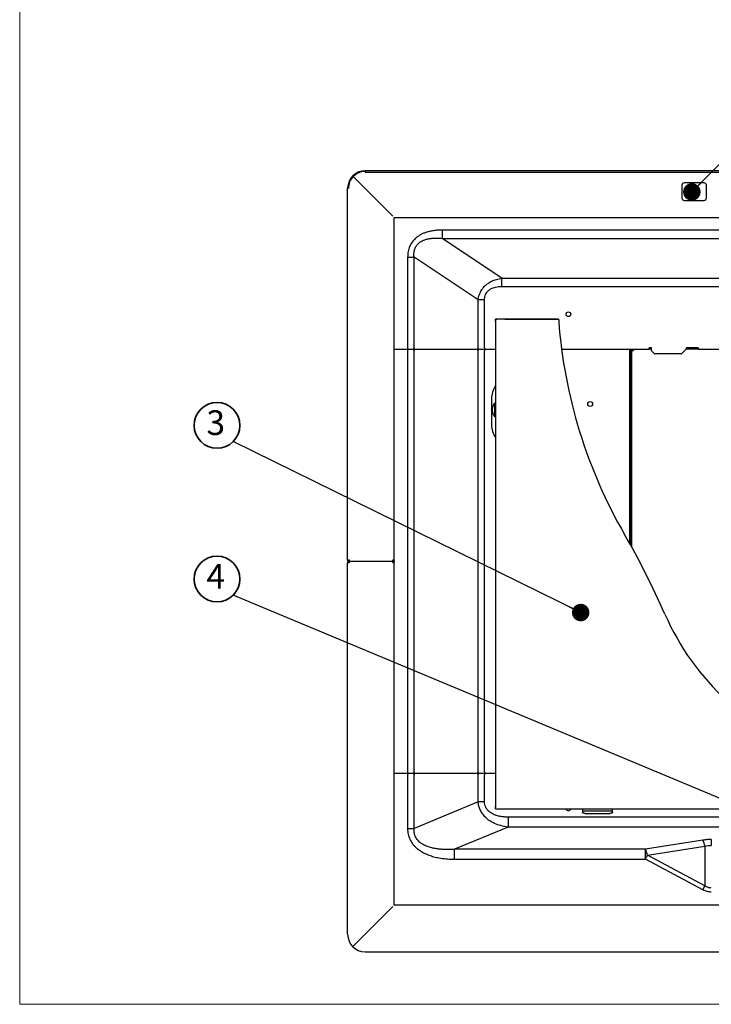
# Paper-space layout 'ﾓﾃﾞﾙ' of a CAD drawing. Units: millimetres. Extents: x 28 to 421, y 7 to 291.
# Drawn here: x 28 to 87, y 7 to 91 of the extents above; entities that cross this region are included whole.
import ezdxf

# ---------------------------------------------------------------- set-up
doc = ezdxf.new("R2010")
doc.units = ezdxf.units.MM
doc.styles.add('SLDTEXTSTYLE1', font='TXT', dxfattribs={"width": 0.7, "bigfont": 'bigfont'})
doc.styles.get("Standard").update_dxf_attribs({"font": 'txt', "bigfont": 'bigfont'})
doc.dimstyles.new('SLDDIMSTYLE5', dxfattribs={"dimtxt": 0.18, "dimasz": 1.5, "dimexe": 0, "dimexo": 0.0625, "dimgap": 0, "dimtad": 0, "dimtih": 1, "dimtoh": 1, "dimdec": 0, "dimrnd": 1e-09, "dimzin": 0, "dimdsep": 46, "dimtxsty": 'Standard', "dimblk1": 'DOT', "dimblk2": 'DOT', "dimsah": 1, "dimcen": 0.09, "dimadec": 0, "dimazin": 0, "dimtfac": 1.5, "dimtdec": 0, "dimtofl": 0, "dimtmove": 0, "dimatfit": 3, "dimldrblk": 'DOT', "dimfxl": 1, "dimfrac": 2, "dimtolj": 1, "dimtzin": 0, "dimarcsym": 0})

# ---------------------------------------------------------------- blocks, each defined once
blk = doc.blocks.new('様式_0')
at = {"lineweight": 18}
for p, q in [((18, 290.5), (18, 6.5)), ((18, 6.5), (402, 6.5))]:
    blk.add_line(p, q, dxfattribs=at)
blk = doc.blocks.new('_DOT')
at = {"color": 0, "linetype": 'ByBlock', "lineweight": -2}
blk.add_line((-0.5, 0), (-1, 0), dxfattribs=at)
at = {"color": 0, "linetype": 'ByBlock', "const_width": 0.5}
blk.add_lwpolyline([(-0.25, 0, 1), (0.25, 0, 1)], format="xyb", close=True, dxfattribs=at)
blk = doc.blocks.new('SW_NOTE_14')
at = {"color": 0, "linetype": 'Continuous', "lineweight": 35}
blk.add_circle((-1.387, 1.387), 1.962, dxfattribs=at)
at = {"color": 0, "linetype": 'Continuous', "lineweight": 35, "insert": (-1.498, 2.681), "char_height": 2.117, "attachment_point": 2, "style": 'SLDTEXTSTYLE1'}
blk.add_mtext('3', dxfattribs=at)
blk = doc.blocks.new('SW_NOTE_15')
at = {"color": 0, "linetype": 'Continuous', "lineweight": 35}
blk.add_circle((-1.387, 1.387), 1.962, dxfattribs=at)
at = {"color": 0, "linetype": 'Continuous', "lineweight": 35, "insert": (-1.498, 2.681), "char_height": 2.117, "attachment_point": 2, "style": 'SLDTEXTSTYLE1'}
blk.add_mtext('4', dxfattribs=at)

psp = doc.layouts.new('ﾓﾃﾞﾙ')

# ---------------------------------------------------------------- linework, layer by layer
at = {"color": 7, "linetype": 'Continuous', "lineweight": 25}
for p, q in [((59.834, 74.49), (56.436, 77.888)), ((144.354, 78.37), (57.454, 78.37)), ((57.454, 78.31), (57.454, 78.37)), ((57.454, 78.31), (57.454, 78.25)), ((57.454, 78.25), (144.354, 78.25)), ((55.954, 44.99), (55.954, 76.87)), ((56.014, 76.87), (55.954, 76.87)), ((56.074, 76.87), (56.014, 76.87)), ((84.654, 77.14), (84.654, 76.04)), ((86.554, 77.34), (84.854, 77.34)), ((86.754, 76.04), (86.754, 77.14)), ((84.854, 75.84), (86.554, 75.84)), ((59.954, 44.89), (59.954, 74.37)), ((59.954, 74.37), (141.854, 74.37)), ((137.739, 73.284), (64.07, 73.284)), ((69.191, 69.163), (64.07, 72.577)), ((64.07, 72.577), (137.739, 72.577)), ((61.101, 70.956), (61.101, 63.19)), ((67.152, 67.292), (61.656, 70.956)), ((61.656, 63.19), (61.656, 70.956)), ((69.191, 69.163), (132.617, 69.163)), ((69.191, 68.456), (132.617, 68.456)), ((67.152, 63.19), (67.152, 67.292)), ((67.707, 63.19), (67.707, 67.292)), ((68.654, 65.568), (68.654, 65.648)), ((74.067, 65.648), (68.654, 65.648)), ((68.654, 65.568), (68.654, 23.728)), ((69.454, 65.648), (68.754, 65.648)), ((69.454, 65.648), (74.067, 65.648)), ((74.067, 65.648), (74.067, 65.648)), ((59.954, 63.07), (60.074, 63.07)), ((60.074, 63.045), (59.954, 63.045)), ((60.074, 63.07), (61.101, 63.07)), ((61.101, 63.045), (60.074, 63.045)), ((61.101, 63.19), (61.101, 63.07)), ((61.101, 63.045), (61.101, 62.925)), ((61.101, 62.925), (61.101, 26.815)), ((61.59, 63.07), (67.086, 63.07)), ((67.086, 63.045), (61.59, 63.045)), ((61.656, 26.815), (61.656, 62.925)), ((67.152, 26.815), (67.152, 62.925)), ((67.707, 63.19), (67.707, 63.07)), ((67.707, 63.07), (68.654, 63.07)), ((67.707, 63.045), (67.707, 62.925)), ((68.654, 63.045), (67.707, 63.045)), ((67.707, 26.815), (67.707, 62.925)), ((74.327, 63.07), (81.854, 63.07)), ((80.154, 63.045), (74.33, 63.045)), ((80.274, 63.045), (80.154, 63.045)), ((80.154, 63.045), (80.154, 62.925)), ((80.274, 46.218), (80.274, 63.045)), ((80.334, 62.973), (80.334, 46.11)), ((80.464, 62.972), (80.334, 62.972)), ((80.504, 62.95), (80.454, 62.959)), ((80.484, 63.061), (80.485, 62.982)), ((82.054, 63.19), (81.854, 63.19)), ((81.854, 63.07), (81.854, 63.19)), ((82.054, 63.07), (81.854, 63.07)), ((82.054, 62.92), (82.054, 63.19)), ((82.304, 62.67), (82.054, 62.92)), ((84.604, 62.67), (82.304, 62.67)), ((85.004, 63.07), (84.604, 62.67)), ((85.004, 63.19), (85.004, 63.07)), ((86.054, 63.19), (85.004, 63.19)), ((86.054, 63.07), (85.004, 63.07)), ((86.054, 63.19), (86.054, 63.07)), ((86.054, 63.07), (97.354, 63.07)), ((68.303, 58.798), (68.303, 56.598)), ((68.617, 58.45), (68.567, 58.45)), ((68.567, 58.45), (68.567, 58.208)), ((68.654, 58.413), (68.617, 58.45)), ((68.617, 58.45), (68.617, 58.208)), ((68.567, 58.208), (68.567, 57.29)), ((68.617, 58.208), (68.617, 57.29)), ((68.567, 57.29), (68.617, 57.29)), ((68.617, 57.29), (68.654, 57.328)), ((80.334, 55.245), (80.274, 55.245)), ((55.954, 44.99), (56.074, 44.99)), ((56.074, 44.87), (56.074, 44.93)), ((56.074, 44.81), (56.074, 44.87)), ((56.074, 44.87), (56.081, 44.87)), ((56.081, 44.87), (59.834, 44.87)), ((59.834, 44.87), (59.834, 44.99)), ((59.834, 44.75), (59.834, 44.87)), ((59.894, 44.89), (59.954, 44.89)), ((59.954, 44.85), (59.894, 44.85)), ((59.954, 44.89), (59.954, 44.85)), ((59.954, 15.37), (59.954, 44.85)), ((56.074, 44.75), (55.954, 44.75)), ((55.954, 12.87), (55.954, 44.75)), ((59.954, 26.695), (60.074, 26.695)), ((60.074, 26.67), (59.954, 26.67)), ((60.074, 26.695), (61.101, 26.695)), ((61.101, 26.67), (60.074, 26.67)), ((61.101, 26.815), (61.101, 26.695)), ((61.101, 26.67), (61.101, 26.55)), ((61.101, 26.55), (61.101, 21.953)), ((61.59, 26.695), (67.086, 26.695)), ((67.086, 26.67), (61.59, 26.67)), ((61.656, 21.953), (61.656, 26.55)), ((67.152, 24.243), (67.152, 26.55)), ((67.707, 26.815), (67.707, 26.695)), ((67.707, 26.695), (68.654, 26.695)), ((68.654, 26.67), (67.707, 26.67)), ((67.707, 26.67), (67.707, 26.55)), ((67.707, 24.243), (67.707, 26.55)), ((67.152, 24.243), (61.656, 21.953)), ((68.654, 23.728), (68.654, 23.808)), ((68.654, 23.648), (68.654, 23.728)), ((68.654, 23.648), (133.154, 23.648)), ((132.086, 22.924), (69.723, 22.924)), ((76.104, 23.648), (76.104, 23.458)), ((76.104, 23.458), (78.704, 23.458)), ((76.104, 23.458), (76.104, 23.349)), ((76.304, 23.249), (78.504, 23.249)), ((78.704, 23.458), (78.704, 23.648)), ((78.704, 23.349), (78.704, 23.458)), ((69.723, 22.076), (65.133, 20.164)), ((132.086, 22.076), (69.723, 22.076)), ((86.454, 20.949), (81.519, 20.164)), ((81.7, 19.655), (86.635, 20.44)), ((86.635, 20.44), (86.635, 17.023)), ((81.519, 20.164), (65.133, 20.164)), ((81.519, 19.801), (81.519, 20.164)), ((81.519, 19.316), (81.519, 19.801)), ((86.635, 17.023), (81.7, 19.655)), ((65.133, 19.316), (81.519, 19.316)), ((86.454, 16.684), (81.519, 19.316)), ((59.834, 15.25), (56.436, 11.852)), ((141.854, 15.37), (59.954, 15.37)), ((57.454, 11.37), (144.354, 11.37))]:
    psp.add_line(p, q, dxfattribs=at)
at = {"color": 8, "linetype": 'Continuous', "lineweight": 25}
for p, q in [((80.154, 62.925), (80.154, 46.433)), ((59.894, 44.85), (59.894, 44.89))]:
    psp.add_line(p, q, dxfattribs=at)
at = {"color": 7, "linetype": 'Continuous', "lineweight": 25, "flags": 128}
for points in [[(61.656, 63.19), (61.655, 63.167), (61.651, 63.144), (61.645, 63.123), (61.637, 63.105), (61.627, 63.09), (61.615, 63.079), (61.603, 63.072), (61.59, 63.07)], [(61.59, 63.045), (61.603, 63.043), (61.615, 63.036), (61.627, 63.025), (61.637, 63.01), (61.645, 62.992), (61.651, 62.971), (61.655, 62.949), (61.656, 62.925)], [(67.152, 63.19), (67.151, 63.167), (67.147, 63.144), (67.141, 63.123), (67.133, 63.105), (67.123, 63.09), (67.111, 63.079), (67.099, 63.072), (67.086, 63.07)], [(67.086, 63.045), (67.099, 63.043), (67.111, 63.036), (67.123, 63.025), (67.133, 63.01), (67.141, 62.992), (67.147, 62.971), (67.151, 62.949), (67.152, 62.925)], [(61.656, 26.815), (61.655, 26.792), (61.651, 26.769), (61.645, 26.748), (61.637, 26.73), (61.627, 26.715), (61.615, 26.704), (61.603, 26.697), (61.59, 26.695)], [(61.59, 26.67), (61.603, 26.668), (61.615, 26.661), (61.627, 26.65), (61.637, 26.635), (61.645, 26.617), (61.651, 26.596), (61.655, 26.574), (61.656, 26.55)], [(67.152, 26.815), (67.151, 26.792), (67.147, 26.769), (67.141, 26.748), (67.133, 26.73), (67.123, 26.715), (67.111, 26.704), (67.099, 26.697), (67.086, 26.695)], [(67.086, 26.67), (67.099, 26.668), (67.111, 26.661), (67.123, 26.65), (67.133, 26.635), (67.141, 26.617), (67.147, 26.596), (67.151, 26.574), (67.152, 26.55)], [(76.304, 23.249), (76.265, 23.251), (76.228, 23.257), (76.193, 23.266), (76.163, 23.278), (76.138, 23.293), (76.119, 23.311), (76.108, 23.33), (76.104, 23.349)], [(78.704, 23.349), (78.7, 23.33), (78.689, 23.311), (78.671, 23.293), (78.646, 23.278), (78.615, 23.266), (78.581, 23.257), (78.543, 23.251), (78.504, 23.249)], [(81.519, 19.316), (81.542, 19.359), (81.565, 19.403), (81.588, 19.446), (81.611, 19.489), (81.634, 19.531), (81.656, 19.573), (81.678, 19.614), (81.7, 19.655)]]:
    psp.add_lwpolyline(points, dxfattribs=at)
at = {"color": 7, "linetype": 'Continuous', "lineweight": 25}
for centre, radius in [((74.904, 66.07), 0.2), ((76.774, 58.37), 0.21)]:
    psp.add_circle(centre, radius, dxfattribs=at)
for centre, radius, start, end in [((57.454, 76.87), 1.5, 90, 180), ((57.454, 76.87), 1.44, 135, 180), ((57.454, 76.87), 1.44, 90, 135), ((84.854, 77.14), 0.2, 90, 180), ((86.554, 77.14), 0.2, 0, 90), ((84.854, 76.04), 0.2, 180, 270), ((86.554, 76.04), 0.2, 270, 0), ((116.811, 68.648), 42.849, 184.22928, 210.06422), ((116.811, 68.648), 42.849, 184.22928, 210.06422), ((70.173, 58.828), 1.87, 144.58359, 180.91986), ((70.174, 56.569), 1.871, 179.08525, 215.30858), ((20.363, 12.82), 68.591, 23.65543, 30.06422), ((20.363, 12.82), 68.591, 23.65543, 30.06422), ((103.395, 49.191), 22.057, 203.65543, 299.13725), ((74.904, 23.67), 0.2, 186.3137, 353.6863), ((84.601, 20.003), 2.081, 12.11957, 27.0292), ((79.665, 19.218), 2.081, 12.12017, 27.02861), ((57.454, 12.87), 1.5, 180, 270)]:
    psp.add_arc(centre, radius, start, end, dxfattribs=at)
for points, knots in [([(64.07, 73.284), (63.921, 73.281), (63.642, 73.275), (63.253, 73.227), (62.91, 73.156), (62.617, 73.067), (62.361, 72.962), (62.138, 72.845), (61.935, 72.711), (61.758, 72.565), (61.606, 72.409), (61.477, 72.245), (61.366, 72.07), (61.274, 71.88), (61.199, 71.675), (61.121, 71.367), (61.109, 71.124), (61.101, 70.956)], [0, 0, 0, 0, 0.104552, 0.196488, 0.275709, 0.350405, 0.411702, 0.470418, 0.527102, 0.582366, 0.631609, 0.680478, 0.72851, 0.777428, 0.828795, 0.882109, 1, 1, 1, 1]), ([(64.07, 73.284), (64.07, 73.219), (64.07, 73.088), (64.07, 72.899), (64.07, 72.724), (64.07, 72.626), (64.07, 72.577)], [0, 0, 0, 0, 0.249998, 0.499998, 0.749998, 1, 1, 1, 1]), ([(61.656, 70.956), (61.65, 71.025), (61.639, 71.161), (61.65, 71.352), (61.678, 71.525), (61.736, 71.723), (61.827, 71.903), (61.947, 72.057), (62.098, 72.21), (62.273, 72.327), (62.456, 72.413), (62.577, 72.46), (62.748, 72.514), (62.976, 72.564), (63.29, 72.6), (63.659, 72.61), (63.928, 72.588), (64.07, 72.577)], [0, 0, 0, 0, 0.061127, 0.118428, 0.166857, 0.213523, 0.298224, 0.340414, 0.38319, 0.485194, 0.521672, 0.559634, 0.599221, 0.677682, 0.763286, 0.875526, 1, 1, 1, 1]), ([(61.101, 70.956), (61.2, 70.956), (61.397, 70.956), (61.57, 70.956), (61.656, 70.956)], [0, 0, 0, 0, 0.499999, 1, 1, 1, 1]), ([(67.152, 67.292), (67.165, 67.371), (67.19, 67.528), (67.258, 67.752), (67.36, 67.995), (67.513, 68.25), (67.735, 68.507), (68.008, 68.733), (68.34, 68.925), (68.739, 69.08), (69.034, 69.134), (69.191, 69.163)], [0, 0, 0, 0, 0.080821, 0.159164, 0.233694, 0.344841, 0.454934, 0.571943, 0.697732, 0.83859, 1, 1, 1, 1]), ([(67.707, 67.292), (67.708, 67.334), (67.71, 67.419), (67.733, 67.575), (67.786, 67.753), (67.873, 67.909), (67.959, 68.018), (68.045, 68.106), (68.156, 68.194), (68.299, 68.278), (68.468, 68.35), (68.672, 68.408), (68.918, 68.449), (69.096, 68.453), (69.191, 68.456)], [0, 0, 0, 0, 0.060378, 0.118546, 0.222395, 0.319631, 0.368349, 0.417607, 0.491482, 0.568203, 0.649148, 0.74987, 0.866116, 1, 1, 1, 1]), ([(69.191, 68.456), (69.191, 68.521), (69.191, 68.652), (69.191, 68.841), (69.191, 69.016), (69.191, 69.114), (69.191, 69.163)], [0, 0, 0, 0, 0.25, 0.5, 0.749999, 1, 1, 1, 1]), ([(67.707, 67.292), (67.608, 67.292), (67.411, 67.292), (67.239, 67.292), (67.152, 67.292)], [0, 0, 0, 0, 0.499997, 1, 1, 1, 1]), ([(68.654, 65.648), (68.655, 65.648), (68.658, 65.648), (68.675, 65.648), (68.7, 65.648), (68.728, 65.648), (68.747, 65.648), (68.754, 65.648)], [0, 0, 0, 0, 0.214698, 0.429403, 0.644045, 0.858713, 1, 1, 1, 1]), ([(68.654, 65.488), (68.654, 65.501), (68.654, 65.528), (68.654, 65.555), (68.654, 65.568)], [0, 0, 0, 0, 0.5, 1, 1, 1, 1]), ([(74.067, 65.648), (74.067, 65.646), (74.068, 65.643), (74.069, 65.622), (74.071, 65.597), (74.073, 65.564), (74.076, 65.524), (74.078, 65.501), (74.079, 65.488)], [0, 0, 0, 0, 0.243338, 0.369991, 0.499618, 0.71537, 0.849179, 1, 1, 1, 1]), ([(61.101, 63.07), (61.188, 63.07), (61.362, 63.07), (61.514, 63.07), (61.59, 63.07)], [0, 0, 0, 0, 0.5, 1, 1, 1, 1]), ([(61.59, 63.045), (61.514, 63.045), (61.362, 63.045), (61.188, 63.045), (61.101, 63.045)], [0, 0, 0, 0, 0.5, 1, 1, 1, 1]), ([(67.086, 63.07), (67.182, 63.07), (67.375, 63.07), (67.596, 63.07), (67.707, 63.07)], [0, 0, 0, 0, 0.499999, 1, 1, 1, 1]), ([(67.707, 63.045), (67.596, 63.045), (67.375, 63.045), (67.182, 63.045), (67.086, 63.045)], [0, 0, 0, 0, 0.500001, 1, 1, 1, 1]), ([(80.334, 62.973), (80.336, 62.973), (80.339, 62.972), (80.367, 62.97), (80.406, 62.965), (80.438, 62.961), (80.454, 62.959)], [0, 0, 0, 0, 0.244584, 0.492546, 0.744239, 1, 1, 1, 1]), ([(80.464, 62.971), (80.464, 62.971), (80.465, 62.971), (80.467, 62.97), (80.471, 62.968), (80.479, 62.965), (80.49, 62.959), (80.499, 62.953), (80.504, 62.95)], [0, 0, 0, 0, 0.124409, 0.248837, 0.374242, 0.501561, 0.750307, 1, 1, 1, 1]), ([(80.504, 62.95), (80.501, 62.955), (80.496, 62.964), (80.49, 62.976), (80.486, 62.983), (80.485, 62.987), (80.483, 62.99), (80.483, 62.99), (80.483, 62.99)], [0, 0, 0, 0, 0.248486, 0.497694, 0.625201, 0.750791, 0.875402, 1, 1, 1, 1]), ([(80.504, 62.95), (80.501, 62.966), (80.495, 62.997), (80.489, 63.03), (80.486, 63.051), (80.484, 63.057), (80.484, 63.06)], [0, 0, 0, 0, 0.334116, 0.6676929, 0.8427003, 1, 1, 1, 1]), ([(68.564, 58.442), (68.541, 58.412), (68.484, 58.337), (68.422, 58.2), (68.376, 58.038), (68.362, 57.867), (68.378, 57.694), (68.427, 57.526), (68.49, 57.392), (68.546, 57.323), (68.565, 57.3)], [0, 0, 0, 0, 0.093072, 0.2273, 0.36393, 0.502401, 0.64249, 0.784282, 0.928274, 1, 1, 1, 1]), ([(56.074, 44.87), (56.061, 44.871), (56.034, 44.874), (55.998, 44.895), (55.971, 44.925), (55.956, 44.959), (55.955, 44.981), (55.954, 44.99)], [0, 0, 0, 0, 0.2148286, 0.4296665, 0.6445066, 0.8593462, 1, 1, 1, 1]), ([(55.954, 44.75), (55.956, 44.764), (55.958, 44.791), (55.979, 44.827), (56.009, 44.854), (56.043, 44.868), (56.065, 44.87), (56.074, 44.87)], [0, 0, 0, 0, 0.214838, 0.429669, 0.644518, 0.859356, 1, 1, 1, 1]), ([(56.074, 44.93), (56.071, 44.93), (56.064, 44.931), (56.054, 44.933), (56.047, 44.937), (56.04, 44.941), (56.034, 44.945), (56.029, 44.951), (56.024, 44.958), (56.02, 44.965), (56.017, 44.973), (56.015, 44.979), (56.014, 44.985), (56.014, 44.988), (56.014, 44.99)], [0, 0, 0, 0, 0.106112, 0.212214, 0.318307, 0.371234, 0.477342, 0.530257, 0.636348, 0.742466, 0.795375, 0.896324, 0.94799, 1, 1, 1, 1]), ([(56.014, 44.75), (56.014, 44.753), (56.015, 44.76), (56.017, 44.77), (56.021, 44.777), (56.025, 44.785), (56.029, 44.79), (56.035, 44.796), (56.042, 44.801), (56.049, 44.805), (56.057, 44.808), (56.063, 44.809), (56.069, 44.81), (56.073, 44.81), (56.074, 44.81)], [0, 0, 0, 0, 0.1061106, 0.2122105, 0.3183137, 0.3712288, 0.4773384, 0.5302462, 0.6363585, 0.7424505, 0.7953654, 0.8963287, 0.947987, 1, 1, 1, 1]), ([(56.074, 44.99), (56.075, 44.977), (56.076, 44.95), (56.077, 44.914), (56.079, 44.886), (56.08, 44.872), (56.081, 44.871), (56.081, 44.87)], [0, 0, 0, 0, 0.214836, 0.429672, 0.644508, 0.859345, 1, 1, 1, 1]), ([(56.081, 44.87), (56.081, 44.869), (56.08, 44.866), (56.078, 44.845), (56.077, 44.815), (56.075, 44.781), (56.075, 44.759), (56.074, 44.75)], [0, 0, 0, 0, 0.214835, 0.429672, 0.64451, 0.859347, 1, 1, 1, 1]), ([(59.834, 44.99), (59.844, 44.98), (59.864, 44.959), (59.886, 44.927), (59.894, 44.904), (59.894, 44.892), (59.894, 44.89)], [0, 0, 0, 0, 0.313557, 0.627764, 0.942001, 1, 1, 1, 1]), ([(59.834, 44.99), (59.85, 44.982), (59.88, 44.966), (59.919, 44.941), (59.948, 44.916), (59.952, 44.899), (59.954, 44.89)], [0, 0, 0, 0, 0.243274, 0.486681, 0.730108, 1, 1, 1, 1]), ([(59.954, 44.85), (59.953, 44.842), (59.949, 44.826), (59.923, 44.801), (59.884, 44.776), (59.851, 44.759), (59.834, 44.75)], [0, 0, 0, 0, 0.243278, 0.486688, 0.730112, 1, 1, 1, 1]), ([(59.894, 44.85), (59.893, 44.84), (59.89, 44.819), (59.869, 44.787), (59.848, 44.764), (59.836, 44.752), (59.834, 44.75)], [0, 0, 0, 0, 0.313564, 0.627774, 0.941996, 1, 1, 1, 1]), ([(61.101, 26.695), (61.188, 26.695), (61.362, 26.695), (61.514, 26.695), (61.59, 26.695)], [0, 0, 0, 0, 0.5, 1, 1, 1, 1]), ([(61.59, 26.67), (61.514, 26.67), (61.362, 26.67), (61.188, 26.67), (61.101, 26.67)], [0, 0, 0, 0, 0.5, 1, 1, 1, 1]), ([(67.086, 26.695), (67.182, 26.695), (67.375, 26.695), (67.596, 26.695), (67.707, 26.695)], [0, 0, 0, 0, 0.499999, 1, 1, 1, 1]), ([(67.707, 26.67), (67.596, 26.67), (67.375, 26.67), (67.182, 26.67), (67.086, 26.67)], [0, 0, 0, 0, 0.500001, 1, 1, 1, 1]), ([(69.723, 22.076), (69.513, 22.108), (69.12, 22.166), (68.59, 22.355), (68.157, 22.592), (67.81, 22.868), (67.541, 23.174), (67.342, 23.507), (67.205, 23.865), (67.17, 24.117), (67.152, 24.243)], [0, 0, 0, 0, 0.175345, 0.328091, 0.461332, 0.580303, 0.689786, 0.792838, 0.896176, 1, 1, 1, 1]), ([(67.707, 24.243), (67.608, 24.243), (67.411, 24.243), (67.239, 24.243), (67.152, 24.243)], [0, 0, 0, 0, 0.499997, 1, 1, 1, 1]), ([(69.723, 22.924), (69.587, 22.928), (69.334, 22.934), (68.983, 22.989), (68.691, 23.067), (68.452, 23.164), (68.258, 23.272), (68.079, 23.405), (67.921, 23.571), (67.797, 23.779), (67.72, 24.004), (67.711, 24.163), (67.707, 24.243)], [0, 0, 0, 0, 0.1508849, 0.2822916, 0.3958396, 0.4881076, 0.5699619, 0.642587, 0.7372063, 0.8236585, 0.9105937, 1, 1, 1, 1]), ([(69.723, 22.924), (69.723, 22.84), (69.723, 22.671), (69.723, 22.435), (69.723, 22.226), (69.723, 22.126), (69.723, 22.076)], [0, 0, 0, 0, 0.25, 0.5, 0.75, 1, 1, 1, 1]), ([(61.101, 21.953), (61.104, 21.869), (61.109, 21.705), (61.16, 21.392), (61.282, 21.021), (61.486, 20.682), (61.696, 20.434), (61.913, 20.227), (62.203, 20.011), (62.589, 19.796), (63.014, 19.625), (63.474, 19.491), (63.969, 19.393), (64.53, 19.328), (64.928, 19.32), (65.133, 19.316)], [0, 0, 0, 0, 0.0469691, 0.0912355, 0.1766015, 0.2633225, 0.3099607, 0.3580449, 0.4304008, 0.5108467, 0.6042592, 0.6854815, 0.7777927, 0.8857864, 1, 1, 1, 1]), ([(61.101, 21.953), (61.2, 21.953), (61.397, 21.953), (61.57, 21.953), (61.656, 21.953)], [0, 0, 0, 0, 0.499999, 1, 1, 1, 1]), ([(65.133, 20.164), (64.957, 20.154), (64.628, 20.136), (64.165, 20.146), (63.764, 20.179), (63.414, 20.232), (63.13, 20.297), (62.897, 20.367), (62.71, 20.437), (62.523, 20.523), (62.338, 20.627), (62.122, 20.783), (61.91, 20.997), (61.741, 21.289), (61.648, 21.613), (61.653, 21.837), (61.656, 21.953)], [0, 0, 0, 0, 0.118883, 0.223327, 0.312966, 0.390771, 0.462583, 0.510014, 0.554888, 0.597342, 0.648918, 0.697372, 0.777276, 0.849323, 0.922609, 1, 1, 1, 1]), ([(87.178, 21.006), (87.056, 21.003), (86.811, 20.998), (86.574, 20.965), (86.454, 20.949)], [0, 0, 0, 0, 0.4964706, 1, 1, 1, 1]), ([(86.635, 20.44), (86.725, 20.458), (86.901, 20.494), (87.086, 20.5), (87.178, 20.503)], [0, 0, 0, 0, 0.506697, 1, 1, 1, 1]), ([(87.178, 21.006), (87.178, 20.939), (87.178, 20.805), (87.178, 20.603), (87.178, 20.503)], [0, 0, 0, 0, 0.5, 1, 1, 1, 1]), ([(65.133, 19.316), (65.133, 19.4), (65.133, 19.569), (65.133, 19.805), (65.133, 20.014), (65.133, 20.114), (65.133, 20.164)], [0, 0, 0, 0, 0.2499998, 0.5000011, 0.7499995, 1, 1, 1, 1]), ([(86.454, 16.684), (86.485, 16.742), (86.547, 16.858), (86.606, 16.968), (86.635, 17.023)], [0, 0, 0, 0, 0.500004, 1, 1, 1, 1]), ([(87.178, 16.837), (87.085, 16.846), (86.89, 16.865), (86.723, 16.969), (86.635, 17.023)], [0, 0, 0, 0, 0.475122, 1, 1, 1, 1]), ([(87.178, 16.492), (87.059, 16.501), (86.806, 16.518), (86.576, 16.626), (86.454, 16.684)], [0, 0, 0, 0, 0.4699901, 1, 1, 1, 1])]:
    psp.add_open_spline(points, degree=3, knots=knots, dxfattribs=at)

# ---------------------------------------------------------------- block references
psp.add_blockref('様式_0', (9.796, 0.366))
at = {"color": 179, "linetype": 'Continuous', "lineweight": 35, "true_color": 0x212142}
for name, p in [('SW_NOTE_14', (46.127, 55.145)), ('SW_NOTE_15', (46.127, 41.965))]:
    psp.add_blockref(name, p, dxfattribs=at)

# ---------------------------------------------------------------- leaders
for points in [[(85.507, 76.563), (92.601, 83.699)], [(75.963, 40.476), (46.127, 55.145)], [(101.691, 18.772), (46.127, 41.965)]]:
    psp.add_leader(points, dimstyle='SLDDIMSTYLE5', dxfattribs=at)

doc.saveas('drawing.dxf')
